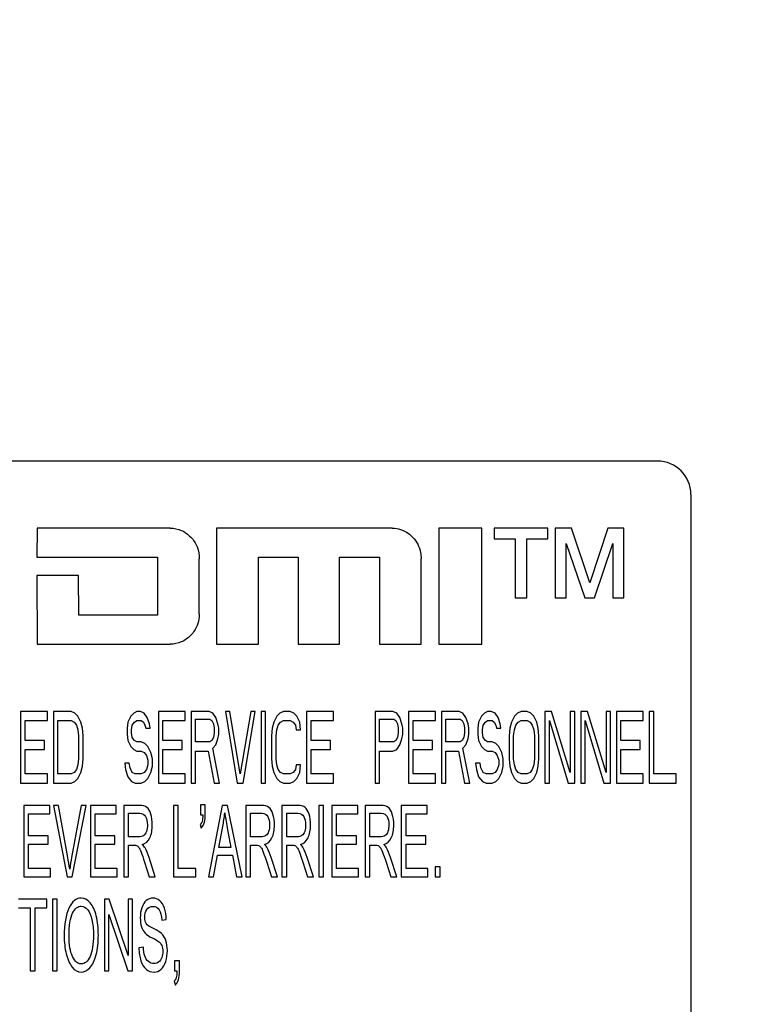
# Model space of a CAD drawing. Units: millimetres. Extents: x 0 to 1189, y 0 to 841.
# Drawn here: x 848 to 861, y 232 to 249 of the extents above; entities that cross this region are included whole.
import ezdxf

# ---------------------------------------------------------------- set-up
doc = ezdxf.new("R2010")
doc.units = ezdxf.units.MM
doc.header["$LTSCALE"] = 65.395
doc.layers.get('0').update_dxf_attribs({"linetype": 'CONTINUOUS'})
for name, color, linetype in [('3_ALL_AXES', 7, 'CONTINUOUS'), ('7_ALL_FEATURES', 7, 'CONTINUOUS'), ('DEF_DRAFT_DIM', 7, 'CONTINUOUS')]:
    doc.layers.add(name, color=color, linetype=linetype)
doc.styles.add('TEXTSTYLE_2', font='ar_wgl__.ttf')
doc.dimstyles.new('DIMSTYLE_6', dxfattribs={"dimtxt": 8, "dimasz": 3, "dimexe": 0.8, "dimexo": 0.2, "dimgap": 2, "dimtad": 1, "dimlfac": 2.5, "dimdsep": 46, "dimtxsty": 'TEXTSTYLE_2', "dimblk": 'OPEN', "dimblk1": 'OPEN', "dimblk2": 'OPEN', "dimcen": 0.09, "dimazin": 2, "dimtp": 0.5, "dimtm": 0.5, "dimtfac": 1, "dimtofl": 0, "dimtmove": 0, "dimatfit": 3, "dimldrblk": 'OPEN', "dimfxl": 0, "dimtolj": 1, "dimarcsym": 0})

# ---------------------------------------------------------------- blocks, each defined once
blk = doc.blocks.new('_OPEN')
at = {"color": 0, "linetype": 'ByBlock'}
for p, q in [((0, 0), (-1, 0.1167)), ((-1, -0.1167), (0, 0)), ((-1, 0), (0, 0))]:
    blk.add_line(p, q, dxfattribs=at)
blk = doc.blocks.new('*D14')
at = {"layer": 'DEF_DRAFT_DIM', "color": 2, "linetype": 'Continuous'}
for p, q in [((916.347, 280.229), (916.347, 96.113)), ((761.707, 135.635), (761.707, 96.113)), ((761.707, 96.913), (839.027, 96.913)), ((916.347, 96.913), (839.027, 96.913))]:
    blk.add_line(p, q, dxfattribs=at)
at = {"layer": 'DEF_DRAFT_DIM', "color": 2, "linetype": 'Continuous', "xscale": 3, "yscale": 3, "zscale": 3, "rotation": 180}
blk.add_blockref('_OPEN', (761.707, 96.913), dxfattribs=at)
at = {"layer": 'DEF_DRAFT_DIM', "color": 2, "linetype": 'Continuous', "xscale": 3, "yscale": 3, "zscale": 3}
blk.add_blockref('_OPEN', (916.347, 96.913), dxfattribs=at)
blk = doc.blocks.new('*D17')
at = {"layer": 'DEF_DRAFT_DIM', "color": 2, "linetype": 'Continuous'}
for p, q in [((916.147, 280.431), (730.907, 280.431)), ((731.707, 280.431), (731.707, 240.431)), ((731.707, 200.431), (731.707, 240.431)), ((916.147, 200.431), (730.907, 200.431))]:
    blk.add_line(p, q, dxfattribs=at)
at = {"layer": 'DEF_DRAFT_DIM', "color": 2, "linetype": 'Continuous', "xscale": 3, "yscale": 3, "zscale": 3}
for p, rotation in [((731.707, 280.431), 90), ((731.707, 200.431), 270)]:
    blk.add_blockref('_OPEN', p, dxfattribs=dict(at, rotation=rotation))

msp = doc.modelspace()

# ---------------------------------------------------------------- linework, layer by layer
at = {"layer": '3_ALL_AXES', "color": 7, "linetype": 'Continuous'}
msp.add_line((859.1955, 241.4311), (814.7955, 241.4311), dxfattribs=at)
msp.add_arc((859.1955, 240.8311), 0.6, 0, 90, dxfattribs=at)
at = {"layer": '7_ALL_FEATURES', "color": 7, "linetype": 'Continuous'}
for p, q in [((859.7955, 240.8311), (859.7955, 216.6311)), ((848.0897, 240.2311), (848.0866, 239.7145)), ((850.4754, 240.2311), (848.0897, 240.2311)), ((851.3055, 240.2311), (851.3055, 238.1543)), ((854.4503, 240.2311), (851.3055, 240.2311)), ((855.2812, 240.2311), (855.2812, 238.1552)), ((856.0527, 240.2311), (855.2812, 240.2311)), ((856.0527, 239.3833), (856.0527, 240.2311)), ((856.2757, 240.2311), (856.2757, 240.0426)), ((857.2334, 240.2311), (856.2757, 240.2311)), ((857.2334, 240.0426), (857.2334, 240.2311)), ((857.3675, 240.2311), (857.3675, 238.9856)), ((857.6592, 240.2311), (857.3675, 240.2311)), ((857.9873, 239.2508), (857.6592, 240.2311)), ((858.3072, 240.2311), (857.9873, 239.2508)), ((858.5955, 240.2311), (858.3072, 240.2311)), ((858.5955, 238.9856), (858.5955, 240.2311)), ((856.2757, 240.0426), (856.6501, 240.0426)), ((856.6501, 240.0426), (856.6501, 238.9856)), ((856.8572, 238.9856), (856.8572, 240.0426)), ((856.8572, 240.0426), (857.2334, 240.0426)), ((857.5649, 238.9856), (857.5649, 239.9564)), ((857.5649, 239.9564), (857.8963, 238.9856)), ((858.0669, 238.9856), (858.3984, 239.9568)), ((858.3984, 239.9568), (858.3984, 238.9856)), ((848.0866, 239.7145), (850.2469, 239.7145)), ((850.2469, 239.7145), (850.2469, 238.6718)), ((850.9938, 238.7011), (850.9938, 239.6853)), ((852.0528, 238.1543), (852.0528, 239.7134)), ((852.0528, 239.7134), (852.7642, 239.7134)), ((852.7642, 239.7134), (852.7642, 238.1543)), ((853.5075, 238.1543), (853.5075, 239.7134)), ((853.5075, 239.7134), (854.2188, 239.7134)), ((854.2188, 239.7134), (854.2188, 238.1543)), ((854.9656, 238.1543), (854.9656, 239.685)), ((848.0866, 239.3833), (848.0897, 238.1552)), ((848.8335, 239.3833), (848.0866, 239.3833)), ((848.8366, 238.6718), (848.8335, 239.3833)), ((856.0497, 239.1038), (856.0527, 239.3833)), ((856.0527, 238.8992), (856.0497, 239.1038)), ((856.0527, 238.1552), (856.0527, 238.8992)), ((856.6501, 238.9856), (856.8572, 238.9856)), ((857.3675, 238.9856), (857.5649, 238.9856)), ((857.8963, 238.9856), (858.0669, 238.9856)), ((858.3984, 238.9856), (858.5955, 238.9856)), ((850.2469, 238.6718), (848.8366, 238.6718)), ((848.0897, 238.1552), (850.4754, 238.1552)), ((851.3055, 238.1543), (852.0528, 238.1543)), ((852.7642, 238.1543), (853.5075, 238.1543)), ((854.2188, 238.1543), (854.9656, 238.1543)), ((855.2812, 238.1552), (856.0527, 238.1552)), ((847.7955, 236.9511), (847.7955, 235.6711)), ((848.2755, 236.9511), (847.7955, 236.9511)), ((848.2755, 236.7877), (848.2755, 236.9511)), ((848.3822, 236.9511), (848.3822, 235.6711)), ((848.7022, 236.9511), (848.3822, 236.9511)), ((848.7688, 236.9239), (848.7022, 236.9511)), ((849.8755, 236.9511), (849.8222, 236.9239)), ((849.9422, 236.9511), (849.8755, 236.9511)), ((850.0088, 236.9239), (849.9422, 236.9511)), ((850.2622, 236.9511), (850.2622, 235.6711)), ((850.7422, 236.9511), (850.2622, 236.9511)), ((850.7422, 236.7877), (850.7422, 236.9511)), ((850.8488, 236.9511), (850.8488, 235.6711)), ((851.1688, 236.9511), (850.8488, 236.9511)), ((851.2355, 236.9239), (851.1688, 236.9511)), ((851.4622, 236.9511), (851.6755, 235.6711)), ((851.5422, 236.9511), (851.4622, 236.9511)), ((851.7288, 235.8345), (851.5422, 236.9511)), ((851.9155, 236.9511), (851.7288, 235.8345)), ((851.7822, 235.6711), (851.9955, 236.9511)), ((851.9955, 236.9511), (851.9155, 236.9511)), ((852.1022, 236.9511), (852.1022, 235.6711)), ((852.1822, 236.9511), (852.1022, 236.9511)), ((852.1822, 235.6711), (852.1822, 236.9511)), ((852.5022, 236.9511), (852.4355, 236.9239)), ((852.6222, 236.9511), (852.5022, 236.9511)), ((852.6888, 236.9239), (852.6222, 236.9511)), ((852.9155, 236.9511), (852.9155, 235.6711)), ((853.3955, 236.9511), (852.9155, 236.9511)), ((853.3955, 236.7877), (853.3955, 236.9511)), ((854.1422, 236.9511), (854.1422, 235.6711)), ((854.4622, 236.9511), (854.1422, 236.9511)), ((854.5288, 236.9239), (854.4622, 236.9511)), ((854.7422, 236.9511), (854.7422, 235.6711)), ((855.2222, 236.9511), (854.7422, 236.9511)), ((855.2222, 236.7877), (855.2222, 236.9511)), ((855.3288, 236.9511), (855.3288, 235.6711)), ((855.6488, 236.9511), (855.3288, 236.9511)), ((855.7155, 236.9239), (855.6488, 236.9511)), ((856.1555, 236.9511), (856.1022, 236.9239)), ((856.2222, 236.9511), (856.1555, 236.9511)), ((856.2888, 236.9239), (856.2222, 236.9511)), ((856.7555, 236.9511), (856.6888, 236.9239)), ((856.8622, 236.9511), (856.7555, 236.9511)), ((856.9288, 236.9239), (856.8622, 236.9511)), ((857.1822, 236.9511), (857.1822, 235.6711)), ((857.3022, 236.9511), (857.1822, 236.9511)), ((857.6355, 235.8617), (857.3022, 236.9511)), ((857.6355, 236.9511), (857.6355, 235.8617)), ((857.7155, 236.9511), (857.6355, 236.9511)), ((857.7155, 235.6711), (857.7155, 236.9511)), ((857.8222, 236.9511), (857.8222, 235.6711)), ((857.9422, 236.9511), (857.8222, 236.9511)), ((858.2755, 235.8617), (857.9422, 236.9511)), ((858.2755, 236.9511), (858.2755, 235.8617)), ((858.3555, 236.9511), (858.2755, 236.9511)), ((858.3555, 235.6711), (858.3555, 236.9511)), ((858.4622, 236.9511), (858.4622, 235.6711)), ((858.9422, 236.9511), (858.4622, 236.9511)), ((858.9422, 236.7877), (858.9422, 236.9511)), ((859.0488, 236.9511), (859.0488, 235.6711)), ((859.1288, 236.9511), (859.0488, 236.9511)), ((859.1288, 235.8345), (859.1288, 236.9511)), ((847.8755, 236.4336), (847.8755, 236.7877)), ((847.8755, 236.7877), (848.2755, 236.7877)), ((848.4622, 235.8345), (848.4622, 236.7877)), ((848.4622, 236.7877), (848.7022, 236.7877)), ((848.7022, 236.7877), (848.7555, 236.7605)), ((848.7555, 236.7605), (848.7955, 236.706)), ((848.8222, 236.8694), (848.7688, 236.9239)), ((848.8755, 236.7605), (848.8222, 236.8694)), ((848.9022, 236.6515), (848.8755, 236.7605)), ((849.7155, 236.7605), (849.7022, 236.6515)), ((849.7688, 236.8694), (849.7155, 236.7605)), ((849.8222, 236.9239), (849.7688, 236.8694)), ((849.7955, 236.706), (849.8355, 236.7605)), ((849.8355, 236.7605), (849.8755, 236.7877)), ((849.8755, 236.7877), (849.9555, 236.7877)), ((849.9555, 236.7877), (849.9955, 236.7605)), ((849.9955, 236.7605), (850.0222, 236.706)), ((850.0622, 236.8422), (850.0088, 236.9239)), ((850.1022, 236.7332), (850.0622, 236.8422)), ((850.3422, 236.4336), (850.3422, 236.7877)), ((850.3422, 236.7877), (850.7422, 236.7877)), ((850.9288, 236.4064), (850.9288, 236.8149)), ((850.9288, 236.8149), (851.1822, 236.8149)), ((851.1822, 236.8149), (851.2222, 236.7877)), ((851.2222, 236.7877), (851.2488, 236.7332)), ((851.2888, 236.8422), (851.2355, 236.9239)), ((851.3288, 236.7332), (851.2888, 236.8422)), ((852.3288, 236.7605), (852.3022, 236.6515)), ((852.3822, 236.8694), (852.3288, 236.7605)), ((852.4355, 236.9239), (852.3822, 236.8694)), ((852.4088, 236.706), (852.4488, 236.7605)), ((852.4488, 236.7605), (852.5022, 236.7877)), ((852.5022, 236.7877), (852.6222, 236.7877)), ((852.6222, 236.7877), (852.6755, 236.7605)), ((852.6755, 236.7605), (852.7155, 236.706)), ((852.7422, 236.8694), (852.6888, 236.9239)), ((852.7955, 236.7605), (852.7422, 236.8694)), ((852.8088, 236.6243), (852.7955, 236.7605)), ((852.9955, 236.4336), (852.9955, 236.7877)), ((852.9955, 236.7877), (853.3955, 236.7877)), ((854.2222, 236.4064), (854.2222, 236.8149)), ((854.2222, 236.8149), (854.4755, 236.8149)), ((854.4755, 236.8149), (854.5155, 236.7877)), ((854.5155, 236.7877), (854.5422, 236.7332)), ((854.5822, 236.8422), (854.5288, 236.9239)), ((854.6222, 236.7332), (854.5822, 236.8422)), ((854.8222, 236.4336), (854.8222, 236.7877)), ((854.8222, 236.7877), (855.2222, 236.7877)), ((855.4088, 236.4064), (855.4088, 236.8149)), ((855.4088, 236.8149), (855.6622, 236.8149)), ((855.6622, 236.8149), (855.7022, 236.7877)), ((855.7022, 236.7877), (855.7288, 236.7332)), ((855.7688, 236.8422), (855.7155, 236.9239)), ((855.8088, 236.7332), (855.7688, 236.8422)), ((855.9955, 236.7605), (855.9822, 236.6515)), ((856.0488, 236.8694), (855.9955, 236.7605)), ((856.1022, 236.9239), (856.0488, 236.8694)), ((856.0755, 236.706), (856.1155, 236.7605)), ((856.1155, 236.7605), (856.1555, 236.7877)), ((856.1555, 236.7877), (856.2355, 236.7877)), ((856.2355, 236.7877), (856.2755, 236.7605)), ((856.2755, 236.7605), (856.3022, 236.706)), ((856.3422, 236.8422), (856.2888, 236.9239)), ((856.3822, 236.7332), (856.3422, 236.8422)), ((856.5822, 236.7605), (856.5555, 236.6515)), ((856.6355, 236.8694), (856.5822, 236.7605)), ((856.6888, 236.9239), (856.6355, 236.8694)), ((856.6622, 236.706), (856.7022, 236.7605)), ((856.7022, 236.7605), (856.7555, 236.7877)), ((856.7555, 236.7877), (856.8622, 236.7877)), ((856.8622, 236.7877), (856.9155, 236.7605)), ((856.9155, 236.7605), (856.9555, 236.706)), ((856.9822, 236.8694), (856.9288, 236.9239)), ((857.0355, 236.7605), (856.9822, 236.8694)), ((857.0622, 236.6515), (857.0355, 236.7605)), ((857.2622, 235.6711), (857.2622, 236.7877)), ((857.2622, 236.7877), (857.5955, 235.6711)), ((857.9022, 235.6711), (857.9022, 236.7877)), ((857.9022, 236.7877), (858.2355, 235.6711)), ((858.5422, 236.4336), (858.5422, 236.7877)), ((858.5422, 236.7877), (858.9422, 236.7877)), ((848.7955, 236.706), (848.8222, 236.6243)), ((848.8222, 236.6243), (848.8355, 236.5153)), ((848.9155, 236.5153), (848.9022, 236.6515)), ((849.7022, 236.6515), (849.7022, 236.5426)), ((849.7822, 236.6243), (849.7955, 236.706)), ((849.7822, 236.5698), (849.7822, 236.6243)), ((850.0222, 236.706), (850.0355, 236.6515)), ((850.0355, 236.6515), (850.1155, 236.6515)), ((850.1155, 236.6515), (850.1022, 236.7332)), ((851.2488, 236.7332), (851.2622, 236.6515)), ((851.2622, 236.6515), (851.2622, 236.5698)), ((851.3422, 236.6515), (851.3288, 236.7332)), ((851.3422, 236.5426), (851.3422, 236.6515)), ((852.3022, 236.6515), (852.2888, 236.5153)), ((852.3688, 236.5153), (852.3822, 236.6243)), ((852.3822, 236.6243), (852.4088, 236.706)), ((852.7155, 236.706), (852.7288, 236.6243)), ((852.7288, 236.6243), (852.8088, 236.6243)), ((854.5422, 236.7332), (854.5555, 236.6515)), ((854.5555, 236.6515), (854.5555, 236.5698)), ((854.6355, 236.6515), (854.6222, 236.7332)), ((854.6355, 236.5426), (854.6355, 236.6515)), ((855.7288, 236.7332), (855.7422, 236.6515)), ((855.7422, 236.6515), (855.7422, 236.5698)), ((855.8222, 236.6515), (855.8088, 236.7332)), ((855.8222, 236.5426), (855.8222, 236.6515)), ((855.9822, 236.6515), (855.9822, 236.5426)), ((856.0622, 236.6243), (856.0755, 236.706)), ((856.0622, 236.5698), (856.0622, 236.6243)), ((856.3022, 236.706), (856.3155, 236.6515)), ((856.3155, 236.6515), (856.3955, 236.6515)), ((856.3955, 236.6515), (856.3822, 236.7332)), ((856.5555, 236.6515), (856.5422, 236.5153)), ((856.6222, 236.5153), (856.6355, 236.6243)), ((856.6355, 236.6243), (856.6622, 236.706)), ((856.9555, 236.706), (856.9822, 236.6243)), ((856.9822, 236.6243), (856.9955, 236.5153)), ((857.0755, 236.5153), (857.0622, 236.6515)), ((848.2222, 236.4336), (847.8755, 236.4336)), ((848.2222, 236.2702), (848.2222, 236.4336)), ((848.8355, 236.5153), (848.8355, 236.1068)), ((848.9155, 236.1068), (848.9155, 236.5153)), ((849.7022, 236.5426), (849.7155, 236.4336)), ((849.7155, 236.4336), (849.7688, 236.3247)), ((849.7955, 236.4881), (849.7822, 236.5698)), ((849.8355, 236.4336), (849.7955, 236.4881)), ((849.8755, 236.4064), (849.8355, 236.4336)), ((849.9555, 236.4064), (849.8755, 236.4064)), ((850.0222, 236.3792), (849.9555, 236.4064)), ((850.6888, 236.4336), (850.3422, 236.4336)), ((850.6888, 236.2702), (850.6888, 236.4336)), ((851.1822, 236.4064), (850.9288, 236.4064)), ((851.2222, 236.4336), (851.1822, 236.4064)), ((851.2488, 236.4881), (851.2222, 236.4336)), ((851.2622, 236.5698), (851.2488, 236.4881)), ((851.2888, 236.3519), (851.3288, 236.4609)), ((851.3288, 236.4609), (851.3422, 236.5426)), ((852.2888, 236.5153), (852.2888, 236.1068)), ((852.3688, 236.1068), (852.3688, 236.5153)), ((853.3422, 236.4336), (852.9955, 236.4336)), ((853.3422, 236.2702), (853.3422, 236.4336)), ((854.4755, 236.4064), (854.2222, 236.4064)), ((854.5155, 236.4336), (854.4755, 236.4064)), ((854.5422, 236.4881), (854.5155, 236.4336)), ((854.5555, 236.5698), (854.5422, 236.4881)), ((854.5822, 236.3519), (854.6222, 236.4609)), ((854.6222, 236.4609), (854.6355, 236.5426)), ((855.1688, 236.4336), (854.8222, 236.4336)), ((855.1688, 236.2702), (855.1688, 236.4336)), ((855.6622, 236.4064), (855.4088, 236.4064)), ((855.7022, 236.4336), (855.6622, 236.4064)), ((855.7288, 236.4881), (855.7022, 236.4336)), ((855.7422, 236.5698), (855.7288, 236.4881)), ((855.7688, 236.3519), (855.8088, 236.4609)), ((855.8088, 236.4609), (855.8222, 236.5426)), ((855.9822, 236.5426), (855.9955, 236.4336)), ((855.9955, 236.4336), (856.0488, 236.3247)), ((856.0755, 236.4881), (856.0622, 236.5698)), ((856.1155, 236.4336), (856.0755, 236.4881)), ((856.1555, 236.4064), (856.1155, 236.4336)), ((856.2355, 236.4064), (856.1555, 236.4064)), ((856.3022, 236.3792), (856.2355, 236.4064)), ((856.5422, 236.5153), (856.5422, 236.1068)), ((856.6222, 236.1068), (856.6222, 236.5153)), ((856.9955, 236.5153), (856.9955, 236.1068)), ((857.0755, 236.1068), (857.0755, 236.5153)), ((858.8888, 236.4336), (858.5422, 236.4336)), ((858.8888, 236.2702), (858.8888, 236.4336)), ((847.8755, 235.8345), (847.8755, 236.2702)), ((847.8755, 236.2702), (848.2222, 236.2702)), ((849.7688, 236.3247), (849.8222, 236.2702)), ((849.8222, 236.2702), (849.8755, 236.243)), ((849.8755, 236.243), (849.9555, 236.243)), ((849.9555, 236.243), (850.0088, 236.2158)), ((850.0755, 236.3247), (850.0222, 236.3792)), ((850.1288, 236.2158), (850.0755, 236.3247)), ((850.3422, 235.8345), (850.3422, 236.2702)), ((850.3422, 236.2702), (850.6888, 236.2702)), ((850.9288, 235.6711), (850.9288, 236.243)), ((850.9288, 236.243), (851.1555, 236.243)), ((851.1555, 236.243), (851.2622, 235.6711)), ((851.2355, 236.2975), (851.2888, 236.3519)), ((851.3555, 235.6711), (851.2355, 236.2975)), ((852.9955, 235.8345), (852.9955, 236.2702)), ((852.9955, 236.2702), (853.3422, 236.2702)), ((854.2222, 235.6711), (854.2222, 236.243)), ((854.2222, 236.243), (854.4622, 236.243)), ((854.4622, 236.243), (854.5288, 236.2702)), ((854.5288, 236.2702), (854.5822, 236.3519)), ((854.8222, 235.8345), (854.8222, 236.2702)), ((854.8222, 236.2702), (855.1688, 236.2702)), ((855.4088, 235.6711), (855.4088, 236.243)), ((855.4088, 236.243), (855.6355, 236.243)), ((855.6355, 236.243), (855.7422, 235.6711)), ((855.7155, 236.2975), (855.7688, 236.3519)), ((855.8355, 235.6711), (855.7155, 236.2975)), ((856.0488, 236.3247), (856.1022, 236.2702)), ((856.1022, 236.2702), (856.1555, 236.243)), ((856.1555, 236.243), (856.2355, 236.243)), ((856.2355, 236.243), (856.2888, 236.2158)), ((856.3555, 236.3247), (856.3022, 236.3792)), ((856.4088, 236.2158), (856.3555, 236.3247)), ((858.5422, 235.8345), (858.5422, 236.2702)), ((858.5422, 236.2702), (858.8888, 236.2702)), ((848.8355, 236.1068), (848.8222, 235.9979)), ((848.9022, 235.9707), (848.9155, 236.1068)), ((850.0088, 236.2158), (850.0488, 236.1613)), ((850.0488, 236.1613), (850.0755, 236.0796)), ((850.0755, 236.0796), (850.0755, 235.9979)), ((850.1555, 236.1068), (850.1288, 236.2158)), ((850.1555, 235.9707), (850.1555, 236.1068)), ((852.2888, 236.1068), (852.3022, 235.9707)), ((852.3822, 235.9979), (852.3688, 236.1068)), ((856.2888, 236.2158), (856.3288, 236.1613)), ((856.3288, 236.1613), (856.3555, 236.0796)), ((856.3555, 236.0796), (856.3555, 235.9979)), ((856.4355, 236.1068), (856.4088, 236.2158)), ((856.4355, 235.9707), (856.4355, 236.1068)), ((856.5422, 236.1068), (856.5555, 235.9707)), ((856.6355, 235.9979), (856.6222, 236.1068)), ((856.9955, 236.1068), (856.9822, 235.9979)), ((857.0622, 235.9707), (857.0755, 236.1068)), ((848.7955, 235.9162), (848.7555, 235.8617)), ((848.8222, 235.9979), (848.7955, 235.9162)), ((848.8755, 235.8617), (848.9022, 235.9707)), ((849.6622, 236.0251), (849.6755, 235.9162)), ((849.7422, 236.0251), (849.6622, 236.0251)), ((849.6755, 235.9162), (849.7155, 235.78)), ((849.7555, 235.9434), (849.7422, 236.0251)), ((849.7955, 235.8617), (849.7555, 235.9434)), ((850.0488, 235.9162), (850.0088, 235.8617)), ((850.0755, 235.9979), (850.0488, 235.9162)), ((850.1288, 235.8617), (850.1555, 235.9707)), ((852.3022, 235.9707), (852.3288, 235.8617)), ((852.4088, 235.9162), (852.3822, 235.9979)), ((852.4488, 235.8617), (852.4088, 235.9162)), ((852.7155, 235.9162), (852.6755, 235.8617)), ((852.7288, 235.9979), (852.7155, 235.9162)), ((852.8088, 235.9979), (852.7288, 235.9979)), ((852.7955, 235.8617), (852.8088, 235.9979)), ((855.9422, 236.0251), (855.9555, 235.9162)), ((856.0222, 236.0251), (855.9422, 236.0251)), ((855.9555, 235.9162), (855.9955, 235.78)), ((856.0355, 235.9434), (856.0222, 236.0251)), ((856.0755, 235.8617), (856.0355, 235.9434)), ((856.3288, 235.9162), (856.2888, 235.8617)), ((856.3555, 235.9979), (856.3288, 235.9162)), ((856.4088, 235.8617), (856.4355, 235.9707)), ((856.5555, 235.9707), (856.5822, 235.8617)), ((856.6622, 235.9162), (856.6355, 235.9979)), ((856.7022, 235.8617), (856.6622, 235.9162)), ((856.9555, 235.9162), (856.9155, 235.8617)), ((856.9822, 235.9979), (856.9555, 235.9162)), ((857.0355, 235.8617), (857.0622, 235.9707)), ((848.2755, 235.8345), (847.8755, 235.8345)), ((848.2755, 235.6711), (848.2755, 235.8345)), ((848.7022, 235.8345), (848.4622, 235.8345)), ((848.7555, 235.8617), (848.7022, 235.8345)), ((848.7022, 235.6711), (848.7688, 235.6983)), ((848.7688, 235.6983), (848.8222, 235.7528)), ((848.8222, 235.7528), (848.8755, 235.8617)), ((849.7155, 235.78), (849.7822, 235.6983)), ((849.7822, 235.6983), (849.8488, 235.6711)), ((849.8488, 235.8345), (849.7955, 235.8617)), ((849.9555, 235.8345), (849.8488, 235.8345)), ((850.0088, 235.8617), (849.9555, 235.8345)), ((849.9555, 235.6711), (850.0222, 235.6983)), ((850.0222, 235.6983), (850.0755, 235.7528)), ((850.0755, 235.7528), (850.1288, 235.8617)), ((850.7422, 235.8345), (850.3422, 235.8345)), ((850.7422, 235.6711), (850.7422, 235.8345)), ((852.3288, 235.8617), (852.3822, 235.7528)), ((852.3822, 235.7528), (852.4355, 235.6983)), ((852.4355, 235.6983), (852.5022, 235.6711)), ((852.5022, 235.8345), (852.4488, 235.8617)), ((852.6222, 235.8345), (852.5022, 235.8345)), ((852.6755, 235.8617), (852.6222, 235.8345)), ((852.6222, 235.6711), (852.6888, 235.6983)), ((852.6888, 235.6983), (852.7422, 235.7528)), ((852.7422, 235.7528), (852.7955, 235.8617)), ((853.3955, 235.8345), (852.9955, 235.8345)), ((853.3955, 235.6711), (853.3955, 235.8345)), ((855.2222, 235.8345), (854.8222, 235.8345)), ((855.2222, 235.6711), (855.2222, 235.8345)), ((855.9955, 235.78), (856.0622, 235.6983)), ((856.0622, 235.6983), (856.1288, 235.6711)), ((856.1288, 235.8345), (856.0755, 235.8617)), ((856.2355, 235.8345), (856.1288, 235.8345)), ((856.2888, 235.8617), (856.2355, 235.8345)), ((856.2355, 235.6711), (856.3022, 235.6983)), ((856.3022, 235.6983), (856.3555, 235.7528)), ((856.3555, 235.7528), (856.4088, 235.8617)), ((856.5822, 235.8617), (856.6355, 235.7528)), ((856.6355, 235.7528), (856.6888, 235.6983)), ((856.6888, 235.6983), (856.7555, 235.6711)), ((856.7555, 235.8345), (856.7022, 235.8617)), ((856.8622, 235.8345), (856.7555, 235.8345)), ((856.9155, 235.8617), (856.8622, 235.8345)), ((856.8622, 235.6711), (856.9288, 235.6983)), ((856.9288, 235.6983), (856.9822, 235.7528)), ((856.9822, 235.7528), (857.0355, 235.8617)), ((858.9422, 235.8345), (858.5422, 235.8345)), ((858.9422, 235.6711), (858.9422, 235.8345)), ((859.5288, 235.8345), (859.1288, 235.8345)), ((859.5288, 235.6711), (859.5288, 235.8345)), ((847.7955, 235.6711), (848.2755, 235.6711)), ((848.3822, 235.6711), (848.7022, 235.6711)), ((849.8488, 235.6711), (849.9555, 235.6711)), ((850.2622, 235.6711), (850.7422, 235.6711)), ((850.8488, 235.6711), (850.9288, 235.6711)), ((851.2622, 235.6711), (851.3555, 235.6711)), ((851.6755, 235.6711), (851.7822, 235.6711)), ((852.1022, 235.6711), (852.1822, 235.6711)), ((852.5022, 235.6711), (852.6222, 235.6711)), ((852.9155, 235.6711), (853.3955, 235.6711)), ((854.1422, 235.6711), (854.2222, 235.6711)), ((854.7422, 235.6711), (855.2222, 235.6711)), ((855.3288, 235.6711), (855.4088, 235.6711)), ((855.7422, 235.6711), (855.8355, 235.6711)), ((856.1288, 235.6711), (856.2355, 235.6711)), ((856.7555, 235.6711), (856.8622, 235.6711)), ((857.1822, 235.6711), (857.2622, 235.6711)), ((857.5955, 235.6711), (857.7155, 235.6711)), ((857.8222, 235.6711), (857.9022, 235.6711)), ((858.2355, 235.6711), (858.3555, 235.6711)), ((858.4622, 235.6711), (858.9422, 235.6711)), ((859.0488, 235.6711), (859.5288, 235.6711)), ((847.8538, 235.2711), (847.8538, 233.9911)), ((848.3165, 235.2711), (847.8538, 235.2711)), ((848.3165, 235.12), (848.3165, 235.2711)), ((848.3833, 235.2711), (848.6313, 233.9911)), ((848.475, 235.2711), (848.3833, 235.2711)), ((848.6413, 234.3412), (848.475, 235.2711)), ((848.8823, 235.2711), (848.7094, 234.3412)), ((848.7182, 233.9911), (848.9687, 235.2711)), ((848.9687, 235.2711), (848.8823, 235.2711)), ((849.0465, 235.2711), (849.0465, 233.9911)), ((849.5092, 235.2711), (849.0465, 235.2711)), ((849.5092, 235.12), (849.5092, 235.2711)), ((849.6424, 235.2711), (849.6424, 233.9911)), ((849.9261, 235.2711), (849.6424, 235.2711)), ((850.5316, 235.2711), (850.5316, 233.9911)), ((850.6163, 235.2711), (850.5316, 235.2711)), ((850.6163, 234.1421), (850.6163, 235.2711)), ((851.0175, 235.2842), (851.0175, 235.1017)), ((851.1018, 235.2842), (851.0175, 235.2842)), ((851.1018, 235.1401), (851.1018, 235.2842)), ((851.4065, 235.2711), (851.1607, 233.9911)), ((851.4978, 235.2711), (851.4065, 235.2711)), ((851.7597, 233.9911), (851.4978, 235.2711)), ((851.8287, 235.2711), (851.8287, 233.9911)), ((852.1124, 235.2711), (851.8287, 235.2711)), ((852.4743, 235.2711), (852.4743, 233.9911)), ((852.7581, 235.2711), (852.4743, 235.2711)), ((853.1331, 235.2711), (853.1331, 233.9911)), ((853.2178, 235.2711), (853.1331, 235.2711)), ((853.2178, 233.9911), (853.2178, 235.2711)), ((853.3689, 235.2711), (853.3689, 233.9911)), ((853.8316, 235.2711), (853.3689, 235.2711)), ((853.8316, 235.12), (853.8316, 235.2711)), ((853.9648, 235.2711), (853.9648, 233.9911)), ((854.2485, 235.2711), (853.9648, 235.2711)), ((854.6109, 235.2711), (854.6109, 233.9911)), ((855.0736, 235.2711), (854.6109, 235.2711)), ((855.0736, 235.12), (855.0736, 235.2711)), ((847.9385, 234.728), (847.9385, 235.12)), ((847.9385, 235.12), (848.3165, 235.12)), ((849.1312, 234.728), (849.1312, 235.12)), ((849.1312, 235.12), (849.5092, 235.12)), ((849.7271, 234.7062), (849.7271, 235.1296)), ((849.7271, 235.1296), (849.9296, 235.1296)), ((851.0175, 235.1017), (851.0586, 235.1017)), ((851.9134, 234.7062), (851.9134, 235.1296)), ((851.9134, 235.1296), (852.1159, 235.1296)), ((852.559, 234.7062), (852.559, 235.1296)), ((852.559, 235.1296), (852.7616, 235.1296)), ((853.4536, 234.728), (853.4536, 235.12)), ((853.4536, 235.12), (853.8316, 235.12)), ((854.0495, 234.7062), (854.0495, 235.1296)), ((854.0495, 235.1296), (854.252, 235.1296)), ((854.6956, 234.728), (854.6956, 235.12)), ((854.6956, 235.12), (855.0736, 235.12)), ((851.0105, 234.9271), (851.0298, 234.8651)), ((851.3454, 234.5167), (851.4157, 234.8922)), ((851.4956, 234.8712), (851.5624, 234.5167)), ((848.2925, 234.728), (847.9385, 234.728)), ((848.2925, 234.5778), (848.2925, 234.728)), ((849.4852, 234.728), (849.1312, 234.728)), ((849.4852, 234.5778), (849.4852, 234.728)), ((849.9091, 234.7062), (849.7271, 234.7062)), ((852.0954, 234.7062), (851.9134, 234.7062)), ((852.7411, 234.7062), (852.559, 234.7062)), ((853.8076, 234.728), (853.4536, 234.728)), ((853.8076, 234.5778), (853.8076, 234.728)), ((854.2315, 234.7062), (854.0495, 234.7062)), ((855.0496, 234.728), (854.6956, 234.728)), ((855.0496, 234.5778), (855.0496, 234.728)), ((847.9385, 234.1421), (847.9385, 234.5778)), ((847.9385, 234.5778), (848.2925, 234.5778)), ((849.1312, 234.1421), (849.1312, 234.5778)), ((849.1312, 234.5778), (849.4852, 234.5778)), ((849.7271, 233.9911), (849.7271, 234.5595)), ((849.7271, 234.5595), (849.8253, 234.5595)), ((851.5624, 234.5167), (851.3454, 234.5167)), ((851.9134, 233.9911), (851.9134, 234.5595)), ((851.9134, 234.5595), (852.0116, 234.5595)), ((852.559, 233.9911), (852.559, 234.5595)), ((852.559, 234.5595), (852.6573, 234.5595)), ((853.4536, 234.1421), (853.4536, 234.5778)), ((853.4536, 234.5778), (853.8076, 234.5778)), ((854.0495, 233.9911), (854.0495, 234.5595)), ((854.0495, 234.5595), (854.1477, 234.5595)), ((854.6956, 234.1421), (854.6956, 234.5778)), ((854.6956, 234.5778), (855.0496, 234.5778)), ((850.2064, 233.9911), (850.0951, 234.3395)), ((851.2507, 233.9911), (851.3209, 234.3788)), ((851.3209, 234.3788), (851.5886, 234.3788)), ((851.5886, 234.3788), (851.6632, 233.9911)), ((852.3927, 233.9911), (852.2814, 234.3395)), ((853.0384, 233.9911), (852.9271, 234.3395)), ((854.5288, 233.9911), (854.4175, 234.3395)), ((848.3314, 234.1421), (847.9385, 234.1421)), ((848.3314, 233.9911), (848.3314, 234.1421)), ((849.5241, 234.1421), (849.1312, 234.1421)), ((849.5241, 233.9911), (849.5241, 234.1421)), ((850.0152, 234.2574), (850.0999, 233.9911)), ((850.9315, 234.1421), (850.6163, 234.1421)), ((850.9315, 233.9911), (850.9315, 234.1421)), ((852.2015, 234.2574), (852.2862, 233.9911)), ((852.8472, 234.2574), (852.9319, 233.9911)), ((853.8465, 234.1421), (853.4536, 234.1421)), ((853.8465, 233.9911), (853.8465, 234.1421)), ((854.3376, 234.2574), (854.4223, 233.9911)), ((855.0885, 234.1421), (854.6956, 234.1421)), ((855.0885, 233.9911), (855.0885, 234.1421)), ((855.2177, 234.1701), (855.2177, 233.9911)), ((855.3072, 234.1701), (855.2177, 234.1701)), ((855.3072, 233.9911), (855.3072, 234.1701)), ((847.8538, 233.9911), (848.3314, 233.9911)), ((848.6313, 233.9911), (848.7182, 233.9911)), ((849.0465, 233.9911), (849.5241, 233.9911)), ((849.6424, 233.9911), (849.7271, 233.9911)), ((850.0999, 233.9911), (850.2064, 233.9911)), ((850.5316, 233.9911), (850.9315, 233.9911)), ((851.1607, 233.9911), (851.2507, 233.9911)), ((851.6632, 233.9911), (851.7597, 233.9911)), ((851.8287, 233.9911), (851.9134, 233.9911)), ((852.2862, 233.9911), (852.3927, 233.9911)), ((852.4743, 233.9911), (852.559, 233.9911)), ((852.9319, 233.9911), (853.0384, 233.9911)), ((853.1331, 233.9911), (853.2178, 233.9911)), ((853.3689, 233.9911), (853.8465, 233.9911)), ((853.9648, 233.9911), (854.0495, 233.9911)), ((854.4223, 233.9911), (854.5288, 233.9911)), ((854.6109, 233.9911), (855.0885, 233.9911)), ((855.2177, 233.9911), (855.3072, 233.9911)), ((848.2663, 233.5911), (847.759, 233.5911)), ((848.2663, 233.44), (848.2663, 233.5911)), ((848.3676, 233.5911), (848.3676, 232.3111)), ((848.4523, 233.5911), (848.3676, 233.5911)), ((848.4523, 232.3111), (848.4523, 233.5911)), ((849.2962, 233.5911), (849.2962, 232.3111)), ((849.383, 233.5911), (849.2962, 233.5911)), ((849.7192, 232.5861), (849.383, 233.5911)), ((849.7192, 233.5911), (849.7192, 232.5861)), ((849.8004, 233.5911), (849.7192, 233.5911)), ((849.8004, 232.3111), (849.8004, 233.5911)), ((847.759, 233.44), (847.9699, 233.44)), ((847.9699, 233.44), (847.9699, 232.3111)), ((848.0546, 232.3111), (848.0546, 233.44)), ((848.0546, 233.44), (848.2663, 233.44)), ((849.3774, 232.3111), (849.3774, 233.3169)), ((849.3774, 233.3169), (849.7135, 232.3111)), ((850.323, 233.2183), (850.4042, 233.2305)), ((849.9938, 232.7363), (849.9139, 232.7223)), ((850.5495, 232.4901), (850.5495, 232.3111)), ((850.639, 232.4901), (850.5495, 232.4901)), ((850.639, 232.3111), (850.639, 232.4901)), ((847.9699, 232.3111), (848.0546, 232.3111)), ((848.3676, 232.3111), (848.4523, 232.3111)), ((849.2962, 232.3111), (849.3774, 232.3111)), ((849.7135, 232.3111), (849.8004, 232.3111)), ((850.5495, 232.3111), (850.5941, 232.3111)), ((850.5443, 232.1251), (850.5661, 232.0579))]:
    msp.add_line(p, q, dxfattribs=at)
msp.add_arc((842.8462, 233.3041), 5.8872, 8.08089, 10.14646, dxfattribs=at)
for points, knots in [([(850.4754, 240.2311), (850.5427, 240.2311), (850.6455, 240.2116), (850.7643, 240.1432), (850.8435, 240.0737), (850.9101, 239.9908), (850.9759, 239.8644), (850.9938, 239.7566), (850.9938, 239.6853)], [0, 0, 0, 0, 0.2420635, 0.3629429, 0.4902599, 0.618949, 0.7436522, 1, 1, 1, 1]), ([(854.4503, 240.2311), (854.5498, 240.2311), (854.6897, 240.1878), (854.7901, 240.0973), (854.8144, 240.0718)], [0, 0, 0, 0, 0.7382906, 1, 1, 1, 1]), ([(854.8144, 240.0718), (854.8859, 239.9965), (854.9551, 239.8621), (854.9656, 239.7217), (854.9656, 239.685)], [0, 0, 0, 0, 0.7393169, 1, 1, 1, 1]), ([(850.9938, 238.7011), (850.9938, 238.6298), (850.9759, 238.5219), (850.9102, 238.3955), (850.8434, 238.3126), (850.7643, 238.243), (850.6455, 238.1747), (850.5427, 238.1552), (850.4754, 238.1552)], [0, 0, 0, 0, 0.2564771, 0.3811825, 0.5097741, 0.6371203, 0.7579802, 1, 1, 1, 1])]:
    msp.add_open_spline(points, degree=3, knots=knots, dxfattribs=at)
for points in [[(850.0562, 235.2362), (850.0265, 235.2589), (849.9829, 235.2711), (849.9261, 235.2711)], [(850.1271, 235.1145), (850.1095, 235.1724), (850.0859, 235.2135), (850.0562, 235.2362)], [(852.2425, 235.2362), (852.2128, 235.2589), (852.1692, 235.2711), (852.1124, 235.2711)], [(852.3134, 235.1145), (852.2958, 235.1724), (852.2722, 235.2135), (852.2425, 235.2362)], [(852.8882, 235.2362), (852.8585, 235.2589), (852.8149, 235.2711), (852.7581, 235.2711)], [(852.9591, 235.1145), (852.9415, 235.1724), (852.9179, 235.2135), (852.8882, 235.2362)], [(854.3786, 235.2362), (854.3489, 235.2589), (854.3053, 235.2711), (854.2485, 235.2711)], [(854.4495, 235.1145), (854.4319, 235.1724), (854.4083, 235.2135), (854.3786, 235.2362)], [(849.9296, 235.1296), (849.9768, 235.1296), (850.0117, 235.1096), (850.0334, 235.0709)], [(850.0334, 235.0709), (850.0554, 235.0319), (850.0667, 234.9821), (850.0667, 234.9218)], [(850.154, 234.9218), (850.154, 234.9917), (850.1448, 235.0563), (850.1271, 235.1145)], [(851.0586, 235.1017), (851.0577, 235.0528), (851.0533, 235.0153), (851.0455, 234.9873)], [(851.0881, 234.9718), (851.097, 235.0057), (851.1018, 235.0615), (851.1018, 235.1401)], [(851.4157, 234.8922), (851.4305, 234.9725), (851.4419, 235.0546), (851.4502, 235.1366)], [(851.4502, 235.1366), (851.4598, 235.0668), (851.4753, 234.9788), (851.4956, 234.8712)], [(852.1159, 235.1296), (852.1631, 235.1296), (852.198, 235.1096), (852.2197, 235.0709)], [(852.2197, 235.0709), (852.2417, 235.0319), (852.253, 234.9821), (852.253, 234.9218)], [(852.3403, 234.9218), (852.3403, 234.9917), (852.3312, 235.0563), (852.3134, 235.1145)], [(852.7616, 235.1296), (852.8087, 235.1296), (852.8437, 235.1096), (852.8654, 235.0709)], [(852.8654, 235.0709), (852.8873, 235.0319), (852.8987, 234.9821), (852.8987, 234.9218)], [(852.986, 234.9218), (852.986, 234.9917), (852.9768, 235.0563), (852.9591, 235.1145)], [(854.252, 235.1296), (854.2992, 235.1296), (854.3341, 235.1096), (854.3558, 235.0709)], [(854.3558, 235.0709), (854.3778, 235.0319), (854.3891, 234.9821), (854.3891, 234.9218)], [(854.4764, 234.9218), (854.4764, 234.9917), (854.4672, 235.0563), (854.4495, 235.1145)], [(850.0667, 234.9218), (850.0667, 234.8799), (850.061, 234.8415), (850.0497, 234.8066)], [(850.1099, 234.6922), (850.1392, 234.7542), (850.154, 234.831), (850.154, 234.9218)], [(851.0455, 234.9873), (851.0376, 234.9594), (851.0263, 234.9393), (851.0105, 234.9271)], [(851.0298, 234.8651), (851.056, 234.8887), (851.0756, 234.9245), (851.0881, 234.9718)], [(852.253, 234.9218), (852.253, 234.8799), (852.2473, 234.8415), (852.236, 234.8066)], [(852.2962, 234.6922), (852.3255, 234.7542), (852.3403, 234.831), (852.3403, 234.9218)], [(852.8987, 234.9218), (852.8987, 234.8799), (852.893, 234.8415), (852.8817, 234.8066)], [(852.9419, 234.6922), (852.9712, 234.7542), (852.986, 234.831), (852.986, 234.9218)], [(854.3891, 234.9218), (854.3891, 234.8799), (854.3834, 234.8415), (854.3721, 234.8066)], [(854.4323, 234.6922), (854.4616, 234.7542), (854.4764, 234.831), (854.4764, 234.9218)], [(849.9999, 234.7298), (849.9781, 234.714), (849.9475, 234.7062), (849.9091, 234.7062)], [(849.9737, 234.5735), (850.0348, 234.5901), (850.0802, 234.6293), (850.1099, 234.6922)], [(850.0497, 234.8066), (850.0383, 234.7717), (850.0217, 234.7455), (849.9999, 234.7298)], [(852.1862, 234.7298), (852.1644, 234.714), (852.1338, 234.7062), (852.0954, 234.7062)], [(852.16, 234.5735), (852.2211, 234.5901), (852.2665, 234.6293), (852.2962, 234.6922)], [(852.236, 234.8066), (852.2246, 234.7717), (852.208, 234.7455), (852.1862, 234.7298)], [(852.8319, 234.7298), (852.8101, 234.714), (852.7795, 234.7062), (852.7411, 234.7062)], [(852.8057, 234.5735), (852.8668, 234.5901), (852.9122, 234.6293), (852.9419, 234.6922)], [(852.8817, 234.8066), (852.8703, 234.7717), (852.8537, 234.7455), (852.8319, 234.7298)], [(854.3223, 234.7298), (854.3005, 234.714), (854.2699, 234.7062), (854.2315, 234.7062)], [(854.2961, 234.5735), (854.3572, 234.5901), (854.4026, 234.6293), (854.4323, 234.6922)], [(854.3721, 234.8066), (854.3607, 234.7717), (854.3441, 234.7455), (854.3223, 234.7298)], [(849.8253, 234.5595), (849.8471, 234.5595), (849.8628, 234.5569), (849.8723, 234.5525)], [(849.8723, 234.5525), (849.8855, 234.5464), (849.8982, 234.5351), (849.9107, 234.519)], [(849.9107, 234.519), (849.9235, 234.5027), (849.9379, 234.4739), (849.9538, 234.4334)], [(850.0246, 234.5094), (850.013, 234.5307), (849.996, 234.5516), (849.9737, 234.5735)], [(850.0951, 234.3395), (850.0728, 234.4076), (850.0492, 234.4643), (850.0246, 234.5094)], [(852.0116, 234.5595), (852.0334, 234.5595), (852.0491, 234.5569), (852.0586, 234.5525)], [(852.0586, 234.5525), (852.0718, 234.5464), (852.0845, 234.5351), (852.0971, 234.519)], [(852.0971, 234.519), (852.1098, 234.5027), (852.1242, 234.4739), (852.1401, 234.4334)], [(852.2109, 234.5094), (852.1993, 234.5307), (852.1823, 234.5516), (852.16, 234.5735)], [(852.2814, 234.3395), (852.2591, 234.4076), (852.2355, 234.4643), (852.2109, 234.5094)], [(852.6573, 234.5595), (852.6791, 234.5595), (852.6948, 234.5569), (852.7043, 234.5525)], [(852.7043, 234.5525), (852.7175, 234.5464), (852.7302, 234.5351), (852.7427, 234.519)], [(852.7427, 234.519), (852.7555, 234.5027), (852.7699, 234.4739), (852.7858, 234.4334)], [(852.8566, 234.5094), (852.845, 234.5307), (852.828, 234.5516), (852.8057, 234.5735)], [(852.9271, 234.3395), (852.9048, 234.4076), (852.8812, 234.4643), (852.8566, 234.5094)], [(854.1477, 234.5595), (854.1695, 234.5595), (854.1852, 234.5569), (854.1947, 234.5525)], [(854.1947, 234.5525), (854.2079, 234.5464), (854.2206, 234.5351), (854.2332, 234.519)], [(854.2332, 234.519), (854.2459, 234.5027), (854.2603, 234.4739), (854.2762, 234.4334)], [(854.347, 234.5094), (854.3354, 234.5307), (854.3184, 234.5516), (854.2961, 234.5735)], [(854.4175, 234.3395), (854.3952, 234.4076), (854.3716, 234.4643), (854.347, 234.5094)], [(848.7094, 234.3412), (848.6963, 234.2714), (848.6845, 234.2015), (848.6749, 234.1317)], [(849.9538, 234.4334), (849.9698, 234.3927), (849.9906, 234.3346), (850.0152, 234.2574)], [(852.1401, 234.4334), (852.1561, 234.3927), (852.1769, 234.3346), (852.2015, 234.2574)], [(852.7858, 234.4334), (852.8018, 234.3927), (852.8226, 234.3346), (852.8472, 234.2574)], [(854.2762, 234.4334), (854.2922, 234.3927), (854.313, 234.3346), (854.3376, 234.2574)], [(848.8823, 233.6138), (848.7919, 233.6138), (848.7182, 233.5536), (848.6613, 233.4333)], [(849.0419, 233.5286), (848.9945, 233.585), (848.9412, 233.6138), (848.8823, 233.6138)], [(850.1636, 233.6129), (850.1204, 233.6129), (850.0811, 233.5981), (850.0462, 233.5691)], [(850.2889, 233.5666), (850.2527, 233.5972), (850.2108, 233.6129), (850.1636, 233.6129)], [(848.6613, 233.4333), (848.6042, 233.3126), (848.5758, 233.1467), (848.5758, 232.9345)], [(848.7278, 233.344), (848.771, 233.4261), (848.8225, 233.468), (848.8827, 233.468)], [(848.8827, 233.468), (848.9247, 233.468), (848.9626, 233.4462), (848.9967, 233.4034)], [(849.1504, 233.2925), (849.1255, 233.3938), (849.0892, 233.4723), (849.0419, 233.5286)], [(849.9659, 233.4409), (849.9475, 233.385), (849.9384, 233.3248), (849.9384, 233.2602)], [(850.0462, 233.5691), (850.0108, 233.5396), (849.9842, 233.4968), (849.9659, 233.4409)], [(850.02, 233.2715), (850.02, 233.3239), (850.0313, 233.3693), (850.0549, 233.4069)], [(850.0549, 233.4069), (850.0785, 233.4444), (850.1156, 233.4636), (850.1671, 233.4636)], [(850.1671, 233.4636), (850.216, 233.4636), (850.2531, 233.4427), (850.2783, 233.4014)], [(850.3726, 233.432), (850.3531, 233.4916), (850.3251, 233.5361), (850.2889, 233.5666)], [(850.4042, 233.2305), (850.4024, 233.3056), (850.3919, 233.3728), (850.3726, 233.432)], [(848.6632, 232.9319), (848.6632, 233.124), (848.6845, 233.2619), (848.7278, 233.344)], [(848.9967, 233.4034), (849.0307, 233.3606), (849.0565, 233.3003), (849.074, 233.2226)], [(849.1879, 232.9493), (849.1879, 233.0768), (849.1752, 233.1912), (849.1504, 233.2925)], [(849.9384, 233.2602), (849.9384, 233.2008), (849.9458, 233.1475), (849.9606, 233.1004)], [(850.0448, 233.1578), (850.0283, 233.1877), (850.02, 233.2253), (850.02, 233.2715)], [(850.2783, 233.4014), (850.3038, 233.3597), (850.3186, 233.2986), (850.323, 233.2183)], [(849.074, 233.2226), (849.0914, 233.1449), (849.1006, 233.0541), (849.1006, 232.9502)], [(849.9606, 233.1004), (849.9755, 233.0533), (849.9986, 233.0131), (850.029, 232.9812)], [(850.1723, 233.0663), (850.1034, 233.0978), (850.061, 233.1283), (850.0448, 233.1578)], [(850.3141, 232.9844), (850.2885, 233.0078), (850.2413, 233.0349), (850.1723, 233.0663)], [(848.5758, 232.9345), (848.5758, 232.8219), (848.5881, 232.7154), (848.6124, 232.6149)], [(848.7251, 232.5669), (848.6837, 232.656), (848.6632, 232.7773), (848.6632, 232.9319)], [(849.1006, 232.9502), (849.1006, 232.7852), (849.0796, 232.6577), (849.0387, 232.5685)], [(849.1487, 232.6009), (849.1748, 232.7031), (849.1879, 232.8193), (849.1879, 232.9493)], [(850.029, 232.9812), (850.0527, 232.9563), (850.0938, 232.9293), (850.1527, 232.9012)], [(850.1527, 232.9012), (850.2112, 232.8734), (850.2492, 232.8524), (850.2666, 232.839)], [(850.3966, 232.854), (850.3788, 232.9066), (850.3513, 232.9502), (850.3141, 232.9844)], [(849.9139, 232.7223), (849.9148, 232.6368), (849.9266, 232.5599), (849.9488, 232.4918)], [(850.02, 232.5783), (850.006, 232.6193), (849.9973, 232.6717), (849.9938, 232.7363)], [(850.2666, 232.839), (850.2933, 232.8184), (850.3125, 232.7931), (850.3241, 232.7632)], [(850.3241, 232.7632), (850.3356, 232.7337), (850.3417, 232.6988), (850.3417, 232.6586)], [(850.4234, 232.6726), (850.4234, 232.7407), (850.4142, 232.8018), (850.3966, 232.854)], [(848.6124, 232.6149), (848.637, 232.5137), (848.6728, 232.4342), (848.7202, 232.3761)], [(848.8814, 232.4342), (848.8186, 232.4342), (848.7666, 232.4779), (848.7251, 232.5669)], [(849.0387, 232.5685), (848.9976, 232.4787), (848.9452, 232.4342), (848.8814, 232.4342)], [(849.0373, 232.3678), (849.0853, 232.4202), (849.1224, 232.4979), (849.1487, 232.6009)], [(850.0846, 232.4786), (850.0554, 232.5041), (850.034, 232.5372), (850.02, 232.5783)], [(850.3234, 232.5486), (850.3112, 232.5154), (850.2928, 232.4892), (850.2684, 232.4702)], [(850.3417, 232.6586), (850.3417, 232.6184), (850.3356, 232.5818), (850.3234, 232.5486)], [(850.394, 232.4798), (850.4133, 232.5399), (850.4234, 232.6045), (850.4234, 232.6726)], [(848.7202, 232.3761), (848.7675, 232.3181), (848.8216, 232.2893), (848.8819, 232.2893)], [(848.8819, 232.2893), (848.9373, 232.2893), (848.9893, 232.3155), (849.0373, 232.3678)], [(849.9488, 232.4918), (849.9711, 232.4237), (850.0017, 232.3731), (850.0409, 232.3399)], [(850.1828, 232.4412), (850.1462, 232.4412), (850.1134, 232.4534), (850.0846, 232.4786)], [(850.2684, 232.4702), (850.2435, 232.4508), (850.2151, 232.4412), (850.1828, 232.4412)], [(850.3098, 232.3394), (850.3465, 232.3722), (850.3745, 232.4194), (850.394, 232.4798)], [(850.0409, 232.3399), (850.0802, 232.3067), (850.1287, 232.2893), (850.1868, 232.2893)], [(850.1868, 232.2893), (850.2322, 232.2893), (850.2732, 232.3067), (850.3098, 232.3394)], [(850.581, 232.1897), (850.5731, 232.1618), (850.5609, 232.14), (850.5443, 232.1251)], [(850.5941, 232.3111), (850.5932, 232.2587), (850.5888, 232.2177), (850.581, 232.1897)], [(850.6214, 232.1524), (850.6329, 232.1923), (850.639, 232.2456), (850.639, 232.3111)], [(850.5661, 232.0579), (850.5915, 232.0806), (850.6098, 232.112), (850.6214, 232.1524)]]:
    msp.add_open_spline(points, degree=3, dxfattribs=at)

# ---------------------------------------------------------------- dimensions: what is measured, and where the dimension line sits
at = {"layer": 'DEF_DRAFT_DIM', "color": 2, "linetype": 'Continuous'}
dim = msp.add_linear_dim(base=(731.7075, 200.4311), p1=(916.3475, 280.4311), p2=(916.3475, 200.4311), angle=270, text='<>(VESA)', dimstyle='DIMSTYLE_6', dxfattribs=at)
dim.commit()
dim.dimension.update_dxf_attribs({"geometry": '*D17', "text_midpoint": (731.7075, 212.5203), "dimtype": 160})
dim = msp.add_linear_dim(base=(916.3475, 96.9127), p1=(761.7075, 135.8354), p2=(916.3475, 280.4287), dimstyle='DIMSTYLE_6', dxfattribs=at)
dim.commit()
dim.dimension.update_dxf_attribs({"geometry": '*D14', "text_midpoint": (825.0498, 96.9127), "dimtype": 160})

doc.saveas('drawing.dxf')
